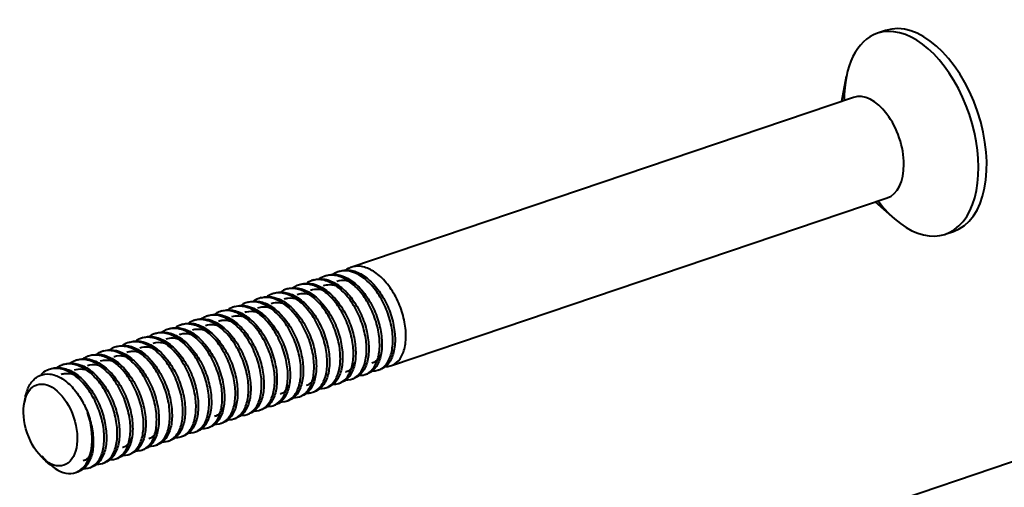
# Model space of a CAD drawing. Units: inches. Extents: x 964 to 2699, y 237 to 1032.
# Drawn here: x 1361 to 1403, y 450 to 470 of the extents above; entities that cross this region are included whole.
import ezdxf

# ---------------------------------------------------------------- set-up
doc = ezdxf.new("R2010")
doc.units = ezdxf.units.IN
doc.layers.add('轮廓', color=7, linetype='Continuous', lineweight=40)

msp = doc.modelspace()

# ---------------------------------------------------------------- linework, layer by layer
at = {"layer": '轮廓'}
for p, q in [((1397.566, 469.54), (1397.218, 469.423)), ((1395.9, 467.586), (1395.689, 466.53)), ((1396.198, 466.703), (1374.87, 459.491)), ((1376.59, 455.323), (1397.64, 462.44)), ((1397.13, 462.267), (1397.938, 461.557)), ((1400.101, 460.897), (1400.449, 461.014)), ((1373.295, 458.959), (1373.199, 458.927)), ((1373.851, 459.147), (1373.756, 459.115)), ((1374.408, 459.335), (1374.313, 459.303)), ((1372.181, 458.582), (1372.085, 458.55)), ((1372.737, 458.771), (1372.642, 458.738)), ((1371.067, 458.206), (1370.971, 458.173)), ((1371.624, 458.394), (1371.529, 458.362)), ((1369.953, 457.829), (1369.858, 457.797)), ((1370.51, 458.018), (1370.415, 457.985)), ((1368.282, 457.264), (1368.187, 457.232)), ((1368.839, 457.453), (1368.744, 457.42)), ((1369.396, 457.641), (1369.301, 457.609)), ((1367.168, 456.888), (1367.073, 456.855)), ((1367.726, 457.076), (1367.63, 457.044)), ((1366.055, 456.511), (1365.96, 456.479)), ((1366.612, 456.699), (1366.516, 456.667)), ((1364.941, 456.135), (1364.846, 456.102)), ((1365.498, 456.323), (1365.402, 456.291)), ((1363.827, 455.758), (1363.731, 455.726)), ((1364.384, 455.946), (1364.289, 455.914)), ((1362.157, 455.193), (1362.061, 455.161)), ((1362.713, 455.381), (1362.618, 455.349)), ((1363.27, 455.57), (1363.175, 455.537)), ((1374.919, 454.758), (1375.014, 454.79)), ((1375.476, 454.946), (1375.571, 454.978)), ((1376.033, 455.134), (1376.128, 455.167)), ((1373.805, 454.381), (1373.901, 454.414)), ((1374.362, 454.569), (1374.457, 454.602)), ((1361.051, 453.987), (1361.008, 453.773)), ((1372.691, 454.005), (1372.787, 454.037)), ((1373.248, 454.193), (1373.343, 454.225)), ((1411.239, 454.043), (1389.91, 446.832)), ((1371.577, 453.628), (1371.673, 453.66)), ((1372.135, 453.816), (1372.23, 453.849)), ((1369.907, 453.063), (1370.002, 453.096)), ((1370.464, 453.252), (1370.559, 453.284)), ((1371.021, 453.44), (1371.116, 453.472)), ((1368.793, 452.687), (1368.888, 452.719)), ((1369.35, 452.875), (1369.445, 452.907)), ((1367.679, 452.31), (1367.774, 452.342)), ((1368.236, 452.498), (1368.332, 452.531)), ((1366.565, 451.934), (1366.661, 451.966)), ((1367.122, 452.122), (1367.218, 452.154)), ((1365.452, 451.557), (1365.547, 451.589)), ((1366.008, 451.745), (1366.104, 451.777)), ((1361.824, 451.362), (1361.925, 451.273)), ((1362.1, 451.119), (1361.925, 451.273)), ((1363.781, 450.992), (1363.876, 451.024)), ((1364.338, 451.18), (1364.433, 451.213)), ((1364.895, 451.369), (1364.99, 451.401)), ((1363.181, 450.789), (1363.319, 450.836))]:
    msp.add_line(p, q, dxfattribs=at)
for centre, major_axis, start_param, end_param in [((1398.659, 465.16), (-1.441, 4.263), 2.094395, 6.283185), ((1399.007, 465.277), (1.441, -4.263), 0, 3.141592), ((1398.659, 465.16), (-1.441, 4.263), 0, 1.047198), ((1396.919, 464.571), (0.721, -2.131), 0, 3.141593), ((1362.46, 452.921), (-0.721, 2.131), 2.094395, 4.70829)]:
    msp.add_ellipse(centre, major_axis=major_axis, ratio=0.57735, start_param=start_param, end_param=end_param, dxfattribs=at)
msp.add_ellipse((1362.112, 452.803), major_axis=(0.577, -1.705), ratio=0.57735, dxfattribs=at)
for points, knots in [([(1375.791, 455.101), (1375.843, 455.099), (1375.893, 455.102), (1376.075, 455.135), (1376.199, 455.202), (1376.405, 455.408), (1376.489, 455.551), (1376.605, 455.889), (1376.64, 456.091), (1376.655, 456.524), (1376.635, 456.762), (1376.541, 457.239), (1376.466, 457.485), (1376.274, 457.952), (1376.154, 458.179), (1375.882, 458.582), (1375.727, 458.763), (1375.403, 459.056), (1375.232, 459.171), (1374.893, 459.32), (1374.721, 459.355), (1374.4, 459.342), (1374.247, 459.293), (1374.104, 459.2), (1374.094, 459.193), (1374.084, 459.185)], [0, 0, 0, 0, 0.034776, 0.034776, 0.130569, 0.130569, 0.226338, 0.226338, 0.322119, 0.322119, 0.417895, 0.417895, 0.51366, 0.51366, 0.609451, 0.609451, 0.705218, 0.705218, 0.801017, 0.801017, 0.896782, 0.896782, 0.992559, 0.992559, 1, 1, 1, 1]), ([(1374.407, 459.335), (1374.525, 459.375), (1374.651, 459.389), (1374.944, 459.363), (1375.118, 459.306), (1375.458, 459.119), (1375.628, 458.985), (1375.939, 458.66), (1376.086, 458.465), (1376.341, 458.041), (1376.451, 457.807), (1376.619, 457.332), (1376.679, 457.085), (1376.746, 456.613), (1376.753, 456.383), (1376.712, 455.97), (1376.663, 455.781), (1376.521, 455.473), (1376.425, 455.349), (1376.257, 455.222), (1376.195, 455.19), (1376.129, 455.167)], [0, 0, 0, 0, 0.085043, 0.085043, 0.192544, 0.192544, 0.300061, 0.300061, 0.40757, 0.40757, 0.515068, 0.515068, 0.622593, 0.622593, 0.730093, 0.730093, 0.837629, 0.837629, 0.945126, 0.945126, 1, 1, 1, 1]), ([(1376.334, 455.289), (1376.475, 455.281), (1376.609, 455.315), (1376.844, 455.46), (1376.946, 455.574), (1377.1, 455.864), (1377.154, 456.044), (1377.211, 456.445), (1377.213, 456.672), (1377.163, 457.138), (1377.109, 457.384), (1376.954, 457.861), (1376.851, 458.099), (1376.609, 458.534), (1376.465, 458.737), (1376.158, 459.078), (1375.99, 459.221), (1375.654, 459.431), (1375.48, 459.499), (1375.148, 459.551), (1374.985, 459.536), (1374.776, 459.457), (1374.716, 459.425), (1374.659, 459.386)], [0, 0, 0, 0, 0.095566, 0.095566, 0.191476, 0.191476, 0.287373, 0.287373, 0.383298, 0.383298, 0.479192, 0.479192, 0.575112, 0.575112, 0.671011, 0.671011, 0.766919, 0.766919, 0.862826, 0.862826, 0.958719, 0.958719, 1, 1, 1, 1]), ([(1374.684, 454.724), (1374.704, 454.723), (1374.725, 454.723), (1374.882, 454.732), (1375.013, 454.782), (1375.234, 454.958), (1375.327, 455.086), (1375.463, 455.401), (1375.507, 455.592), (1375.544, 456.01), (1375.535, 456.243), (1375.463, 456.715), (1375.399, 456.962), (1375.225, 457.435), (1375.114, 457.669), (1374.856, 458.089), (1374.707, 458.281), (1374.391, 458.599), (1374.221, 458.729), (1373.883, 458.909), (1373.71, 458.961), (1373.382, 458.981), (1373.223, 458.949), (1373.057, 458.865), (1373.031, 458.85), (1373.006, 458.833)], [0, 0, 0, 0, 0.014093, 0.014093, 0.110853, 0.110853, 0.207603, 0.207603, 0.304352, 0.304352, 0.401115, 0.401115, 0.497855, 0.497855, 0.594628, 0.594628, 0.691372, 0.691372, 0.788139, 0.788139, 0.884885, 0.884885, 0.981631, 0.981631, 1, 1, 1, 1]), ([(1373.292, 458.958), (1373.439, 459.008), (1373.602, 459.018), (1373.934, 458.956), (1374.109, 458.883), (1374.446, 458.666), (1374.612, 458.518), (1374.915, 458.169), (1375.056, 457.964), (1375.295, 457.526), (1375.396, 457.287), (1375.544, 456.808), (1375.593, 456.562), (1375.638, 456.098), (1375.634, 455.874), (1375.572, 455.479), (1375.512, 455.301), (1375.352, 455.019), (1375.248, 454.91), (1375.094, 454.822), (1375.056, 454.804), (1375.017, 454.791)], [0, 0, 0, 0, 0.107108, 0.107108, 0.214609, 0.214609, 0.322138, 0.322138, 0.429639, 0.429639, 0.537143, 0.537143, 0.64466, 0.64466, 0.75216, 0.75216, 0.859694, 0.859694, 0.967191, 0.967191, 1, 1, 1, 1]), ([(1375.221, 454.913), (1375.333, 454.907), (1375.441, 454.926), (1375.662, 455.028), (1375.773, 455.127), (1375.945, 455.39), (1376.01, 455.557), (1376.087, 455.939), (1376.1, 456.159), (1376.072, 456.616), (1376.03, 456.86), (1375.894, 457.34), (1375.8, 457.582), (1375.574, 458.03), (1375.438, 458.241), (1375.142, 458.605), (1374.977, 458.762), (1374.644, 459), (1374.47, 459.085), (1374.134, 459.17), (1373.967, 459.172), (1373.713, 459.106), (1373.616, 459.061), (1373.528, 458.998)], [0, 0, 0, 0, 0.075743, 0.075743, 0.171275, 0.171275, 0.266785, 0.266785, 0.362328, 0.362328, 0.457835, 0.457835, 0.553358, 0.553358, 0.648877, 0.648877, 0.74439, 0.74439, 0.839921, 0.839921, 0.935428, 0.935428, 1, 1, 1, 1]), ([(1373.85, 459.146), (1373.908, 459.166), (1373.969, 459.18), (1374.187, 459.205), (1374.357, 459.182), (1374.697, 459.056), (1374.871, 458.952), (1375.198, 458.678), (1375.355, 458.504), (1375.636, 458.114), (1375.763, 457.893), (1375.969, 457.432), (1376.05, 457.187), (1376.157, 456.707), (1376.186, 456.467), (1376.188, 456.024), (1376.162, 455.816), (1376.057, 455.461), (1375.979, 455.309), (1375.794, 455.092), (1375.689, 455.019), (1375.573, 454.979)], [0, 0, 0, 0, 0.042309, 0.042309, 0.149824, 0.149824, 0.257325, 0.257325, 0.364856, 0.364856, 0.472353, 0.472353, 0.57988, 0.57988, 0.687383, 0.687383, 0.794897, 0.794897, 0.902408, 0.902408, 1, 1, 1, 1]), ([(1374.266, 458.907), (1374.27, 458.909), (1374.274, 458.91), (1374.403, 458.952), (1374.543, 458.959), (1374.816, 458.905), (1374.952, 458.849), (1375.083, 458.768)], [0, 0, 0, 0, 0.012846, 0.012846, 0.526864, 0.526864, 1, 1, 1, 1]), ([(1373.549, 454.348), (1373.69, 454.34), (1373.823, 454.373), (1374.057, 454.517), (1374.16, 454.63), (1374.314, 454.919), (1374.369, 455.099), (1374.426, 455.5), (1374.429, 455.726), (1374.379, 456.192), (1374.326, 456.438), (1374.171, 456.916), (1374.068, 457.154), (1373.826, 457.589), (1373.683, 457.792), (1373.377, 458.134), (1373.209, 458.278), (1372.873, 458.488), (1372.699, 458.557), (1372.366, 458.61), (1372.203, 458.595), (1371.993, 458.516), (1371.932, 458.484), (1371.875, 458.445)], [0, 0, 0, 0, 0.095084, 0.095084, 0.190995, 0.190995, 0.286891, 0.286891, 0.382817, 0.382817, 0.47871, 0.47871, 0.57463, 0.57463, 0.670529, 0.670529, 0.766437, 0.766437, 0.862344, 0.862344, 0.958238, 0.958238, 1, 1, 1, 1]), ([(1372.18, 458.582), (1372.209, 458.592), (1372.239, 458.6), (1372.421, 458.641), (1372.587, 458.634), (1372.924, 458.539), (1373.099, 458.45), (1373.432, 458.204), (1373.594, 458.042), (1373.886, 457.672), (1374.02, 457.458), (1374.243, 457.007), (1374.334, 456.764), (1374.462, 456.284), (1374.501, 456.04), (1374.524, 455.587), (1374.509, 455.37), (1374.425, 454.994), (1374.356, 454.829), (1374.178, 454.574), (1374.067, 454.481), (1373.93, 454.424), (1373.917, 454.419), (1373.904, 454.415)], [0, 0, 0, 0, 0.020927, 0.020927, 0.128529, 0.128529, 0.236108, 0.236108, 0.343724, 0.343724, 0.4513, 0.4513, 0.558895, 0.558895, 0.666482, 0.666482, 0.774066, 0.774066, 0.881667, 0.881667, 0.989243, 0.989243, 1, 1, 1, 1]), ([(1374.113, 454.536), (1374.195, 454.532), (1374.274, 454.542), (1374.477, 454.605), (1374.595, 454.688), (1374.785, 454.923), (1374.86, 455.078), (1374.957, 455.439), (1374.981, 455.65), (1374.975, 456.096), (1374.943, 456.338), (1374.829, 456.817), (1374.744, 457.061), (1374.535, 457.52), (1374.407, 457.74), (1374.123, 458.125), (1373.962, 458.294), (1373.633, 458.561), (1373.46, 458.661), (1373.122, 458.779), (1372.953, 458.798), (1372.652, 458.754), (1372.516, 458.697), (1372.397, 458.609)], [0, 0, 0, 0, 0.054822, 0.054822, 0.150105, 0.150105, 0.24536, 0.24536, 0.340639, 0.340639, 0.435895, 0.435895, 0.531152, 0.531152, 0.626422, 0.626422, 0.721677, 0.721677, 0.816963, 0.816963, 0.912214, 0.912214, 1, 1, 1, 1]), ([(1372.735, 458.769), (1372.824, 458.8), (1372.917, 458.816), (1373.174, 458.818), (1373.347, 458.778), (1373.687, 458.62), (1373.859, 458.501), (1374.179, 458.2), (1374.332, 458.015), (1374.599, 457.607), (1374.719, 457.379), (1374.906, 456.91), (1374.976, 456.663), (1375.063, 456.186), (1375.08, 455.95), (1375.061, 455.522), (1375.023, 455.323), (1374.899, 454.991), (1374.812, 454.852), (1374.633, 454.684), (1374.549, 454.633), (1374.457, 454.602)], [0, 0, 0, 0, 0.064337, 0.064337, 0.171765, 0.171765, 0.279192, 0.279192, 0.386632, 0.386632, 0.494049, 0.494049, 0.601503, 0.601503, 0.708924, 0.708924, 0.816372, 0.816372, 0.923795, 0.923795, 1, 1, 1, 1]), ([(1373.153, 458.531), (1373.179, 458.54), (1373.206, 458.547), (1373.364, 458.582), (1373.507, 458.576), (1373.774, 458.501), (1373.9, 458.439), (1374.023, 458.356)], [0, 0, 0, 0, 0.100526, 0.100526, 0.583183, 0.583183, 1, 1, 1, 1]), ([(1373.709, 458.719), (1373.787, 458.745), (1373.871, 458.759), (1374.094, 458.76), (1374.24, 458.725), (1374.424, 458.638), (1374.464, 458.617), (1374.503, 458.594)], [0, 0, 0, 0, 0.327048, 0.327048, 0.854479, 0.854479, 1, 1, 1, 1]), ([(1372.439, 453.971), (1372.55, 453.966), (1372.656, 453.985), (1372.876, 454.085), (1372.986, 454.183), (1373.16, 454.445), (1373.225, 454.613), (1373.302, 454.994), (1373.316, 455.213), (1373.288, 455.67), (1373.246, 455.915), (1373.111, 456.394), (1373.017, 456.636), (1372.792, 457.084), (1372.656, 457.296), (1372.36, 457.661), (1372.195, 457.818), (1371.862, 458.057), (1371.689, 458.143), (1371.353, 458.229), (1371.186, 458.231), (1370.93, 458.165), (1370.831, 458.119), (1370.741, 458.054)], [0, 0, 0, 0, 0.074593, 0.074593, 0.170125, 0.170125, 0.265635, 0.265635, 0.361178, 0.361178, 0.456685, 0.456685, 0.552208, 0.552208, 0.647726, 0.647726, 0.74324, 0.74324, 0.838771, 0.838771, 0.934278, 0.934278, 1, 1, 1, 1]), ([(1371.065, 458.205), (1371.125, 458.225), (1371.186, 458.239), (1371.406, 458.264), (1371.576, 458.24), (1371.915, 458.113), (1372.089, 458.008), (1372.416, 457.734), (1372.574, 457.56), (1372.854, 457.169), (1372.981, 456.947), (1373.186, 456.487), (1373.266, 456.241), (1373.373, 455.761), (1373.401, 455.521), (1373.403, 455.079), (1373.377, 454.871), (1373.272, 454.516), (1373.193, 454.365), (1373.009, 454.15), (1372.904, 454.077), (1372.788, 454.038)], [0, 0, 0, 0, 0.04299, 0.04299, 0.150504, 0.150504, 0.258005, 0.258005, 0.365536, 0.365536, 0.473033, 0.473033, 0.580561, 0.580561, 0.688063, 0.688063, 0.795578, 0.795578, 0.903088, 0.903088, 1, 1, 1, 1]), ([(1373.006, 454.159), (1373.057, 454.157), (1373.106, 454.16), (1373.288, 454.193), (1373.412, 454.259), (1373.619, 454.465), (1373.703, 454.606), (1373.82, 454.944), (1373.855, 455.146), (1373.87, 455.579), (1373.851, 455.816), (1373.757, 456.293), (1373.683, 456.539), (1373.491, 457.006), (1373.372, 457.234), (1373.1, 457.637), (1372.945, 457.819), (1372.622, 458.112), (1372.45, 458.228), (1372.111, 458.378), (1371.94, 458.414), (1371.618, 458.401), (1371.465, 458.353), (1371.322, 458.26), (1371.312, 458.253), (1371.302, 458.246)], [0, 0, 0, 0, 0.034318, 0.034318, 0.130176, 0.130176, 0.226009, 0.226009, 0.321855, 0.321855, 0.417695, 0.417695, 0.513525, 0.513525, 0.60938, 0.60938, 0.705212, 0.705212, 0.801076, 0.801076, 0.896905, 0.896905, 0.992747, 0.992747, 1, 1, 1, 1]), ([(1371.622, 458.393), (1371.741, 458.434), (1371.868, 458.448), (1372.163, 458.421), (1372.337, 458.364), (1372.676, 458.176), (1372.846, 458.041), (1373.158, 457.716), (1373.304, 457.52), (1373.558, 457.095), (1373.669, 456.861), (1373.836, 456.386), (1373.896, 456.139), (1373.961, 455.668), (1373.968, 455.438), (1373.927, 455.025), (1373.878, 454.837), (1373.735, 454.529), (1373.639, 454.405), (1373.471, 454.28), (1373.41, 454.248), (1373.345, 454.226)], [0, 0, 0, 0, 0.085723, 0.085723, 0.193225, 0.193225, 0.300742, 0.300742, 0.40825, 0.40825, 0.515748, 0.515748, 0.623274, 0.623274, 0.730774, 0.730774, 0.83831, 0.83831, 0.945807, 0.945807, 1, 1, 1, 1]), ([(1372.039, 458.154), (1372.088, 458.171), (1372.14, 458.183), (1372.326, 458.205), (1372.471, 458.186), (1372.701, 458.102), (1372.787, 458.058), (1372.873, 458.004)], [0, 0, 0, 0, 0.197021, 0.197021, 0.700172, 0.700172, 1, 1, 1, 1]), ([(1372.594, 458.342), (1372.696, 458.377), (1372.806, 458.389), (1373.058, 458.367), (1373.206, 458.319), (1373.355, 458.237), (1373.362, 458.233), (1373.368, 458.23)], [0, 0, 0, 0, 0.434992, 0.434992, 0.976512, 0.976512, 1, 1, 1, 1]), ([(1369.396, 457.641), (1369.425, 457.651), (1369.456, 457.659), (1369.639, 457.7), (1369.806, 457.692), (1370.143, 457.596), (1370.318, 457.507), (1370.651, 457.26), (1370.813, 457.098), (1371.104, 456.727), (1371.238, 456.513), (1371.46, 456.062), (1371.551, 455.819), (1371.678, 455.338), (1371.717, 455.095), (1371.739, 454.641), (1371.724, 454.425), (1371.639, 454.049), (1371.57, 453.885), (1371.391, 453.631), (1371.28, 453.538), (1371.143, 453.482), (1371.13, 453.477), (1371.117, 453.472)], [0, 0, 0, 0, 0.021592, 0.021592, 0.129115, 0.129115, 0.236615, 0.236615, 0.344152, 0.344152, 0.451648, 0.451648, 0.559164, 0.559164, 0.666672, 0.666672, 0.774177, 0.774177, 0.881699, 0.881699, 0.989195, 0.989195, 1, 1, 1, 1]), ([(1371.328, 453.595), (1371.409, 453.591), (1371.488, 453.6), (1371.69, 453.663), (1371.808, 453.745), (1371.999, 453.979), (1372.074, 454.134), (1372.171, 454.494), (1372.196, 454.704), (1372.19, 455.15), (1372.16, 455.392), (1372.046, 455.871), (1371.961, 456.116), (1371.753, 456.575), (1371.625, 456.795), (1371.341, 457.18), (1371.18, 457.35), (1370.852, 457.617), (1370.679, 457.718), (1370.341, 457.837), (1370.171, 457.856), (1369.869, 457.813), (1369.732, 457.757), (1369.613, 457.668)], [0, 0, 0, 0, 0.054344, 0.054344, 0.149627, 0.149627, 0.244882, 0.244882, 0.340161, 0.340161, 0.435417, 0.435417, 0.530674, 0.530674, 0.625945, 0.625945, 0.721199, 0.721199, 0.816485, 0.816485, 0.911736, 0.911736, 1, 1, 1, 1]), ([(1369.95, 457.828), (1370.04, 457.859), (1370.135, 457.875), (1370.393, 457.876), (1370.565, 457.835), (1370.905, 457.677), (1371.078, 457.557), (1371.397, 457.256), (1371.55, 457.07), (1371.817, 456.662), (1371.936, 456.433), (1372.122, 455.964), (1372.192, 455.717), (1372.278, 455.241), (1372.296, 455.005), (1372.276, 454.577), (1372.238, 454.378), (1372.113, 454.047), (1372.025, 453.909), (1371.847, 453.742), (1371.763, 453.691), (1371.673, 453.661)], [0, 0, 0, 0, 0.065018, 0.065018, 0.172445, 0.172445, 0.279873, 0.279873, 0.387313, 0.387313, 0.49473, 0.49473, 0.602183, 0.602183, 0.709604, 0.709604, 0.817052, 0.817052, 0.924475, 0.924475, 1, 1, 1, 1]), ([(1371.899, 453.782), (1371.919, 453.782), (1371.938, 453.782), (1372.096, 453.79), (1372.226, 453.84), (1372.447, 454.015), (1372.541, 454.142), (1372.677, 454.456), (1372.722, 454.647), (1372.759, 455.064), (1372.751, 455.297), (1372.68, 455.77), (1372.615, 456.016), (1372.442, 456.489), (1372.331, 456.723), (1372.074, 457.144), (1371.925, 457.336), (1371.609, 457.655), (1371.439, 457.785), (1371.101, 457.966), (1370.928, 458.019), (1370.6, 458.04), (1370.441, 458.008), (1370.274, 457.924), (1370.248, 457.909), (1370.222, 457.892)], [0, 0, 0, 0, 0.013608, 0.013608, 0.110367, 0.110367, 0.207118, 0.207118, 0.303867, 0.303867, 0.40063, 0.40063, 0.49737, 0.49737, 0.594143, 0.594143, 0.690887, 0.690887, 0.787654, 0.787654, 0.8844, 0.8844, 0.981145, 0.981145, 1, 1, 1, 1]), ([(1370.502, 458.015), (1370.506, 458.016), (1370.51, 458.017), (1370.514, 458.019), (1370.656, 458.067), (1370.819, 458.077), (1371.153, 458.014), (1371.327, 457.94), (1371.665, 457.722), (1371.831, 457.574), (1372.133, 457.224), (1372.273, 457.019), (1372.512, 456.58), (1372.613, 456.341), (1372.76, 455.862), (1372.809, 455.616), (1372.854, 455.153), (1372.849, 454.929), (1372.786, 454.534), (1372.727, 454.357), (1372.565, 454.075), (1372.462, 453.967), (1372.308, 453.879), (1372.271, 453.863), (1372.232, 453.85)], [0, 0, 0, 0, 0.000257, 0.000257, 0.000257, 0.107789, 0.107789, 0.215289, 0.215289, 0.322819, 0.322819, 0.430319, 0.430319, 0.537824, 0.537824, 0.64534, 0.64534, 0.752841, 0.752841, 0.860374, 0.860374, 0.967871, 0.967871, 1, 1, 1, 1]), ([(1370.924, 457.777), (1370.997, 457.802), (1371.074, 457.816), (1371.29, 457.821), (1371.436, 457.789), (1371.629, 457.702), (1371.679, 457.676), (1371.728, 457.646)], [0, 0, 0, 0, 0.299838, 0.299838, 0.821462, 0.821462, 1, 1, 1, 1]), ([(1371.48, 457.965), (1371.604, 458.008), (1371.742, 458.017), (1372.017, 457.969), (1372.157, 457.913), (1372.293, 457.83)], [0, 0, 0, 0, 0.509038, 0.509038, 1, 1, 1, 1]), ([(1369.651, 453.03), (1369.762, 453.024), (1369.869, 453.043), (1370.089, 453.142), (1370.2, 453.24), (1370.374, 453.501), (1370.439, 453.668), (1370.517, 454.049), (1370.531, 454.268), (1370.504, 454.725), (1370.462, 454.969), (1370.328, 455.448), (1370.235, 455.69), (1370.01, 456.139), (1369.874, 456.351), (1369.578, 456.716), (1369.414, 456.874), (1369.081, 457.114), (1368.907, 457.2), (1368.571, 457.287), (1368.404, 457.29), (1368.148, 457.225), (1368.049, 457.179), (1367.959, 457.115)], [0, 0, 0, 0, 0.074785, 0.074785, 0.170317, 0.170317, 0.265827, 0.265827, 0.36137, 0.36137, 0.456877, 0.456877, 0.5524, 0.5524, 0.647919, 0.647919, 0.743432, 0.743432, 0.838964, 0.838964, 0.93447, 0.93447, 1, 1, 1, 1]), ([(1368.283, 457.264), (1368.343, 457.284), (1368.404, 457.298), (1368.624, 457.322), (1368.794, 457.298), (1369.134, 457.17), (1369.308, 457.065), (1369.635, 456.789), (1369.792, 456.615), (1370.072, 456.224), (1370.198, 456.002), (1370.403, 455.541), (1370.483, 455.295), (1370.589, 454.816), (1370.617, 454.575), (1370.619, 454.134), (1370.591, 453.926), (1370.486, 453.572), (1370.407, 453.421), (1370.223, 453.208), (1370.119, 453.135), (1370.004, 453.096)], [0, 0, 0, 0, 0.042967, 0.042967, 0.15056, 0.15056, 0.25814, 0.25814, 0.36575, 0.36575, 0.473326, 0.473326, 0.580933, 0.580933, 0.688514, 0.688514, 0.796109, 0.796109, 0.903698, 0.903698, 1, 1, 1, 1]), ([(1370.221, 453.218), (1370.271, 453.216), (1370.32, 453.219), (1370.501, 453.25), (1370.626, 453.316), (1370.833, 453.521), (1370.917, 453.662), (1371.035, 454), (1371.07, 454.2), (1371.086, 454.633), (1371.067, 454.871), (1370.974, 455.347), (1370.9, 455.593), (1370.709, 456.061), (1370.589, 456.289), (1370.318, 456.693), (1370.163, 456.875), (1369.84, 457.168), (1369.669, 457.285), (1369.33, 457.435), (1369.158, 457.472), (1368.837, 457.46), (1368.683, 457.413), (1368.539, 457.32), (1368.529, 457.312), (1368.518, 457.305)], [0, 0, 0, 0, 0.033838, 0.033838, 0.129695, 0.129695, 0.225529, 0.225529, 0.321374, 0.321374, 0.417215, 0.417215, 0.513044, 0.513044, 0.6089, 0.6089, 0.704732, 0.704732, 0.800595, 0.800595, 0.896425, 0.896425, 0.992266, 0.992266, 1, 1, 1, 1]), ([(1368.838, 457.452), (1368.957, 457.492), (1369.085, 457.507), (1369.381, 457.479), (1369.555, 457.421), (1369.895, 457.232), (1370.064, 457.097), (1370.376, 456.771), (1370.522, 456.575), (1370.776, 456.15), (1370.886, 455.916), (1371.053, 455.44), (1371.112, 455.193), (1371.177, 454.722), (1371.184, 454.492), (1371.142, 454.08), (1371.092, 453.892), (1370.949, 453.585), (1370.853, 453.462), (1370.685, 453.338), (1370.624, 453.306), (1370.56, 453.284)], [0, 0, 0, 0, 0.086404, 0.086404, 0.193905, 0.193905, 0.301423, 0.301423, 0.408931, 0.408931, 0.516429, 0.516429, 0.623954, 0.623954, 0.731454, 0.731454, 0.83899, 0.83899, 0.946487, 0.946487, 1, 1, 1, 1]), ([(1370.764, 453.406), (1370.904, 453.398), (1371.037, 453.431), (1371.271, 453.574), (1371.373, 453.687), (1371.529, 453.975), (1371.584, 454.154), (1371.641, 454.554), (1371.645, 454.781), (1371.595, 455.246), (1371.542, 455.492), (1371.388, 455.97), (1371.286, 456.208), (1371.044, 456.644), (1370.902, 456.847), (1370.595, 457.189), (1370.427, 457.334), (1370.091, 457.545), (1369.917, 457.614), (1369.585, 457.669), (1369.421, 457.654), (1369.21, 457.575), (1369.147, 457.542), (1369.088, 457.502)], [0, 0, 0, 0, 0.094539, 0.094539, 0.190385, 0.190385, 0.286217, 0.286217, 0.382078, 0.382078, 0.477907, 0.477907, 0.573762, 0.573762, 0.669597, 0.669597, 0.76544, 0.76544, 0.861283, 0.861283, 0.957112, 0.957112, 1, 1, 1, 1]), ([(1369.255, 457.213), (1369.298, 457.228), (1369.344, 457.239), (1369.523, 457.264), (1369.668, 457.248), (1369.901, 457.168), (1369.993, 457.123), (1370.083, 457.066)], [0, 0, 0, 0, 0.175473, 0.175473, 0.682197, 0.682197, 1, 1, 1, 1]), ([(1369.81, 457.401), (1369.906, 457.433), (1370.009, 457.447), (1370.255, 457.43), (1370.402, 457.386), (1370.564, 457.299), (1370.583, 457.289), (1370.602, 457.277)], [0, 0, 0, 0, 0.401328, 0.401328, 0.930757, 0.930757, 1, 1, 1, 1]), ([(1370.369, 457.59), (1370.389, 457.597), (1370.41, 457.603), (1370.561, 457.639), (1370.703, 457.636), (1370.974, 457.566), (1371.106, 457.504), (1371.233, 457.419)], [0, 0, 0, 0, 0.079213, 0.079213, 0.565162, 0.565162, 1, 1, 1, 1]), ([(1368.54, 452.653), (1368.622, 452.649), (1368.701, 452.658), (1368.904, 452.72), (1369.022, 452.802), (1369.213, 453.035), (1369.288, 453.19), (1369.386, 453.549), (1369.411, 453.759), (1369.406, 454.205), (1369.376, 454.446), (1369.262, 454.925), (1369.178, 455.17), (1368.97, 455.629), (1368.843, 455.85), (1368.559, 456.235), (1368.399, 456.406), (1368.07, 456.674), (1367.897, 456.775), (1367.559, 456.895), (1367.389, 456.915), (1367.086, 456.873), (1366.949, 456.816), (1366.829, 456.727)], [0, 0, 0, 0, 0.054499, 0.054499, 0.149718, 0.149718, 0.244909, 0.244909, 0.340125, 0.340125, 0.435317, 0.435317, 0.53051, 0.53051, 0.625717, 0.625717, 0.720908, 0.720908, 0.81613, 0.81613, 0.911318, 0.911318, 1, 1, 1, 1]), ([(1367.171, 456.888), (1367.26, 456.918), (1367.354, 456.933), (1367.611, 456.934), (1367.783, 456.893), (1368.124, 456.734), (1368.296, 456.613), (1368.616, 456.311), (1368.768, 456.126), (1369.035, 455.716), (1369.153, 455.488), (1369.339, 455.018), (1369.409, 454.771), (1369.494, 454.295), (1369.511, 454.059), (1369.491, 453.632), (1369.452, 453.434), (1369.327, 453.103), (1369.239, 452.965), (1369.06, 452.799), (1368.977, 452.749), (1368.886, 452.718)], [0, 0, 0, 0, 0.064275, 0.064275, 0.171781, 0.171781, 0.279288, 0.279288, 0.386807, 0.386807, 0.494303, 0.494303, 0.601835, 0.601835, 0.709335, 0.709335, 0.816863, 0.816863, 0.924364, 0.924364, 1, 1, 1, 1]), ([(1369.111, 452.841), (1369.131, 452.84), (1369.151, 452.84), (1369.309, 452.848), (1369.439, 452.897), (1369.661, 453.071), (1369.755, 453.199), (1369.892, 453.512), (1369.937, 453.702), (1369.975, 454.119), (1369.967, 454.351), (1369.896, 454.824), (1369.832, 455.07), (1369.659, 455.544), (1369.549, 455.778), (1369.292, 456.199), (1369.143, 456.392), (1368.828, 456.711), (1368.658, 456.842), (1368.32, 457.024), (1368.146, 457.077), (1367.819, 457.099), (1367.66, 457.068), (1367.493, 456.984), (1367.466, 456.969), (1367.44, 456.953)], [0, 0, 0, 0, 0.013803, 0.013803, 0.110562, 0.110562, 0.207313, 0.207313, 0.304061, 0.304061, 0.400824, 0.400824, 0.497564, 0.497564, 0.594337, 0.594337, 0.691082, 0.691082, 0.787848, 0.787848, 0.884595, 0.884595, 0.981339, 0.981339, 1, 1, 1, 1]), ([(1367.729, 457.077), (1367.876, 457.126), (1368.038, 457.135), (1368.371, 457.071), (1368.546, 456.997), (1368.883, 456.778), (1369.049, 456.629), (1369.351, 456.279), (1369.491, 456.073), (1369.729, 455.635), (1369.83, 455.395), (1369.977, 454.916), (1370.026, 454.67), (1370.069, 454.207), (1370.065, 453.984), (1370.001, 453.589), (1369.941, 453.413), (1369.779, 453.132), (1369.675, 453.024), (1369.521, 452.937), (1369.484, 452.92), (1369.445, 452.907)], [0, 0, 0, 0, 0.107077, 0.107077, 0.214656, 0.214656, 0.322266, 0.322266, 0.429845, 0.429845, 0.537429, 0.537429, 0.645025, 0.645025, 0.752604, 0.752604, 0.860217, 0.860217, 0.967793, 0.967793, 1, 1, 1, 1]), ([(1368.143, 456.837), (1368.209, 456.859), (1368.279, 456.872), (1368.486, 456.882), (1368.632, 456.853), (1368.835, 456.766), (1368.894, 456.735), (1368.953, 456.699)], [0, 0, 0, 0, 0.270579, 0.270579, 0.788398, 0.788398, 1, 1, 1, 1]), ([(1368.696, 457.024), (1368.814, 457.064), (1368.945, 457.075), (1369.217, 457.033), (1369.362, 456.977), (1369.503, 456.892)], [0, 0, 0, 0, 0.489228, 0.489228, 1, 1, 1, 1]), ([(1367.433, 452.276), (1367.484, 452.274), (1367.533, 452.277), (1367.714, 452.308), (1367.839, 452.373), (1368.047, 452.577), (1368.132, 452.718), (1368.25, 453.055), (1368.285, 453.255), (1368.302, 453.688), (1368.283, 453.925), (1368.191, 454.402), (1368.117, 454.648), (1367.926, 455.115), (1367.807, 455.343), (1367.536, 455.748), (1367.381, 455.93), (1367.059, 456.225), (1366.887, 456.342), (1366.548, 456.493), (1366.376, 456.53), (1366.055, 456.519), (1365.901, 456.472), (1365.757, 456.38), (1365.747, 456.373), (1365.737, 456.366)], [0, 0, 0, 0, 0.034031, 0.034031, 0.129888, 0.129888, 0.225722, 0.225722, 0.321567, 0.321567, 0.417408, 0.417408, 0.513237, 0.513237, 0.609093, 0.609093, 0.704925, 0.704925, 0.800788, 0.800788, 0.896617, 0.896617, 0.992459, 0.992459, 1, 1, 1, 1]), ([(1366.056, 456.511), (1366.175, 456.551), (1366.304, 456.565), (1366.6, 456.536), (1366.774, 456.478), (1367.113, 456.288), (1367.283, 456.153), (1367.594, 455.826), (1367.74, 455.63), (1367.993, 455.205), (1368.103, 454.97), (1368.269, 454.494), (1368.329, 454.247), (1368.393, 453.777), (1368.399, 453.547), (1368.357, 453.135), (1368.307, 452.947), (1368.163, 452.641), (1368.066, 452.518), (1367.898, 452.395), (1367.838, 452.364), (1367.773, 452.342)], [0, 0, 0, 0, 0.086349, 0.086349, 0.19385, 0.19385, 0.301368, 0.301368, 0.408876, 0.408876, 0.516374, 0.516374, 0.623899, 0.623899, 0.731399, 0.731399, 0.838935, 0.838935, 0.946432, 0.946432, 1, 1, 1, 1]), ([(1367.976, 452.465), (1368.116, 452.456), (1368.25, 452.489), (1368.484, 452.631), (1368.587, 452.743), (1368.743, 453.031), (1368.798, 453.21), (1368.856, 453.609), (1368.86, 453.835), (1368.812, 454.301), (1368.759, 454.547), (1368.605, 455.024), (1368.503, 455.263), (1368.262, 455.699), (1368.12, 455.902), (1367.813, 456.245), (1367.646, 456.39), (1367.31, 456.602), (1367.136, 456.672), (1366.803, 456.727), (1366.639, 456.713), (1366.428, 456.635), (1366.365, 456.603), (1366.306, 456.563)], [0, 0, 0, 0, 0.094732, 0.094732, 0.190578, 0.190578, 0.28641, 0.28641, 0.382271, 0.382271, 0.4781, 0.4781, 0.573955, 0.573955, 0.66979, 0.66979, 0.765632, 0.765632, 0.861476, 0.861476, 0.957304, 0.957304, 1, 1, 1, 1]), ([(1366.614, 456.7), (1366.644, 456.71), (1366.674, 456.718), (1366.857, 456.758), (1367.024, 456.75), (1367.361, 456.654), (1367.536, 456.564), (1367.869, 456.316), (1368.031, 456.154), (1368.322, 455.782), (1368.456, 455.567), (1368.678, 455.116), (1368.768, 454.873), (1368.894, 454.393), (1368.933, 454.149), (1368.955, 453.696), (1368.939, 453.48), (1368.854, 453.105), (1368.784, 452.941), (1368.605, 452.688), (1368.494, 452.595), (1368.356, 452.539), (1368.343, 452.535), (1368.33, 452.53)], [0, 0, 0, 0, 0.021537, 0.021537, 0.12906, 0.12906, 0.23656, 0.23656, 0.344097, 0.344097, 0.451593, 0.451593, 0.55911, 0.55911, 0.666618, 0.666618, 0.774123, 0.774123, 0.881644, 0.881644, 0.98914, 0.98914, 1, 1, 1, 1]), ([(1367.028, 456.46), (1367.118, 456.49), (1367.214, 456.503), (1367.451, 456.493), (1367.598, 456.451), (1367.773, 456.362), (1367.804, 456.344), (1367.836, 456.325)], [0, 0, 0, 0, 0.366825, 0.366825, 0.886581, 0.886581, 1, 1, 1, 1]), ([(1367.587, 456.649), (1367.601, 456.654), (1367.615, 456.658), (1367.758, 456.697), (1367.9, 456.697), (1368.172, 456.632), (1368.305, 456.571), (1368.434, 456.487)], [0, 0, 0, 0, 0.054924, 0.054924, 0.551031, 0.551031, 1, 1, 1, 1]), ([(1366.326, 451.899), (1366.345, 451.899), (1366.365, 451.899), (1366.522, 451.906), (1366.652, 451.955), (1366.875, 452.128), (1366.969, 452.255), (1367.107, 452.567), (1367.152, 452.757), (1367.19, 453.174), (1367.183, 453.406), (1367.113, 453.878), (1367.049, 454.125), (1366.877, 454.598), (1366.766, 454.832), (1366.51, 455.254), (1366.361, 455.447), (1366.046, 455.767), (1365.876, 455.898), (1365.538, 456.081), (1365.365, 456.135), (1365.037, 456.158), (1364.878, 456.127), (1364.709, 456.043), (1364.681, 456.027), (1364.653, 456.009)], [0, 0, 0, 0, 0.013309, 0.013309, 0.110002, 0.110002, 0.206687, 0.206687, 0.30337, 0.30337, 0.400067, 0.400067, 0.496742, 0.496742, 0.593449, 0.593449, 0.690128, 0.690128, 0.786828, 0.786828, 0.883509, 0.883509, 0.980188, 0.980188, 1, 1, 1, 1]), ([(1364.939, 456.134), (1364.942, 456.135), (1364.946, 456.136), (1364.95, 456.138), (1365.093, 456.185), (1365.256, 456.194), (1365.59, 456.129), (1365.764, 456.054), (1366.101, 455.834), (1366.267, 455.685), (1366.569, 455.334), (1366.709, 455.128), (1366.947, 454.689), (1367.047, 454.45), (1367.193, 453.97), (1367.242, 453.725), (1367.285, 453.262), (1367.28, 453.039), (1367.215, 452.645), (1367.155, 452.468), (1366.993, 452.188), (1366.889, 452.081), (1366.735, 451.995), (1366.699, 451.979), (1366.661, 451.966)], [0, 0, 0, 0, 0.000148, 0.000148, 0.000148, 0.107758, 0.107758, 0.215338, 0.215338, 0.322948, 0.322948, 0.430527, 0.430527, 0.538111, 0.538111, 0.645706, 0.645706, 0.753286, 0.753286, 0.860898, 0.860898, 0.968474, 0.968474, 1, 1, 1, 1]), ([(1366.866, 452.089), (1366.976, 452.082), (1367.082, 452.101), (1367.303, 452.199), (1367.414, 452.296), (1367.588, 452.557), (1367.654, 452.724), (1367.732, 453.104), (1367.747, 453.322), (1367.72, 453.779), (1367.679, 454.023), (1367.545, 454.503), (1367.452, 454.745), (1367.227, 455.194), (1367.092, 455.406), (1366.797, 455.772), (1366.632, 455.93), (1366.299, 456.171), (1366.126, 456.257), (1365.79, 456.345), (1365.622, 456.348), (1365.365, 456.284), (1365.266, 456.238), (1365.175, 456.174)], [0, 0, 0, 0, 0.074306, 0.074306, 0.169838, 0.169838, 0.265349, 0.265349, 0.360891, 0.360891, 0.456399, 0.456399, 0.551921, 0.551921, 0.64744, 0.64744, 0.742953, 0.742953, 0.838485, 0.838485, 0.933992, 0.933992, 1, 1, 1, 1]), ([(1365.499, 456.323), (1365.559, 456.343), (1365.622, 456.357), (1365.842, 456.381), (1366.012, 456.355), (1366.352, 456.227), (1366.526, 456.121), (1366.853, 455.845), (1367.01, 455.67), (1367.289, 455.279), (1367.416, 455.057), (1367.62, 454.595), (1367.7, 454.349), (1367.806, 453.87), (1367.833, 453.63), (1367.834, 453.189), (1367.806, 452.982), (1367.7, 452.628), (1367.621, 452.477), (1367.436, 452.264), (1367.33, 452.192), (1367.214, 452.153)], [0, 0, 0, 0, 0.043585, 0.043585, 0.151019, 0.151019, 0.258441, 0.258441, 0.365893, 0.365893, 0.47331, 0.47331, 0.58076, 0.58076, 0.688183, 0.688183, 0.795619, 0.795619, 0.90305, 0.90305, 1, 1, 1, 1]), ([(1365.914, 456.084), (1366.026, 456.121), (1366.15, 456.132), (1366.416, 456.097), (1366.563, 456.043), (1366.715, 455.952), (1366.724, 455.947), (1366.733, 455.941)], [0, 0, 0, 0, 0.455407, 0.455407, 0.967732, 0.967732, 1, 1, 1, 1]), ([(1366.473, 456.272), (1366.51, 456.285), (1366.548, 456.294), (1366.72, 456.323), (1366.864, 456.31), (1367.103, 456.233), (1367.2, 456.186), (1367.295, 456.126)], [0, 0, 0, 0, 0.150035, 0.150035, 0.660384, 0.660384, 1, 1, 1, 1]), ([(1364.648, 451.335), (1364.698, 451.333), (1364.747, 451.335), (1364.928, 451.366), (1365.053, 451.431), (1365.26, 451.633), (1365.346, 451.774), (1365.464, 452.11), (1365.5, 452.31), (1365.517, 452.742), (1365.499, 452.979), (1365.407, 453.456), (1365.333, 453.702), (1365.144, 454.17), (1365.025, 454.398), (1364.755, 454.803), (1364.6, 454.986), (1364.277, 455.281), (1364.105, 455.398), (1363.767, 455.551), (1363.595, 455.588), (1363.273, 455.579), (1363.119, 455.532), (1362.974, 455.44), (1362.963, 455.432), (1362.952, 455.425)], [0, 0, 0, 0, 0.033551, 0.033551, 0.129407, 0.129407, 0.225241, 0.225241, 0.321086, 0.321086, 0.416927, 0.416927, 0.512756, 0.512756, 0.608613, 0.608613, 0.704445, 0.704445, 0.800307, 0.800307, 0.896137, 0.896137, 0.991978, 0.991978, 1, 1, 1, 1]), ([(1363.271, 455.57), (1363.392, 455.61), (1363.521, 455.624), (1363.818, 455.594), (1363.992, 455.536), (1364.332, 455.345), (1364.501, 455.209), (1364.812, 454.881), (1364.958, 454.685), (1365.211, 454.259), (1365.32, 454.024), (1365.486, 453.549), (1365.545, 453.302), (1365.609, 452.831), (1365.614, 452.602), (1365.571, 452.19), (1365.521, 452.003), (1365.376, 451.697), (1365.28, 451.575), (1365.112, 451.453), (1365.052, 451.422), (1364.989, 451.401)], [0, 0, 0, 0, 0.08703, 0.08703, 0.194531, 0.194531, 0.30205, 0.30205, 0.409557, 0.409557, 0.517055, 0.517055, 0.62458, 0.62458, 0.73208, 0.73208, 0.839616, 0.839616, 0.947113, 0.947113, 1, 1, 1, 1]), ([(1365.192, 451.524), (1365.331, 451.515), (1365.464, 451.547), (1365.698, 451.687), (1365.801, 451.8), (1365.957, 452.086), (1366.013, 452.265), (1366.072, 452.664), (1366.076, 452.89), (1366.028, 453.355), (1365.975, 453.601), (1365.822, 454.079), (1365.72, 454.317), (1365.48, 454.754), (1365.338, 454.957), (1365.032, 455.301), (1364.864, 455.446), (1364.528, 455.659), (1364.354, 455.73), (1364.021, 455.786), (1363.858, 455.772), (1363.645, 455.694), (1363.582, 455.662), (1363.522, 455.621)], [0, 0, 0, 0, 0.094251, 0.094251, 0.190097, 0.190097, 0.285929, 0.285929, 0.381791, 0.381791, 0.47762, 0.47762, 0.573474, 0.573474, 0.669309, 0.669309, 0.765151, 0.765151, 0.860995, 0.860995, 0.956824, 0.956824, 1, 1, 1, 1]), ([(1363.829, 455.759), (1363.86, 455.769), (1363.891, 455.778), (1364.076, 455.817), (1364.243, 455.808), (1364.58, 455.711), (1364.755, 455.621), (1365.087, 455.372), (1365.249, 455.209), (1365.54, 454.837), (1365.673, 454.622), (1365.895, 454.17), (1365.985, 453.927), (1366.111, 453.447), (1366.149, 453.203), (1366.17, 452.751), (1366.154, 452.535), (1366.068, 452.16), (1365.998, 451.997), (1365.819, 451.744), (1365.707, 451.653), (1365.57, 451.597), (1365.558, 451.593), (1365.546, 451.589)], [0, 0, 0, 0, 0.022219, 0.022219, 0.129741, 0.129741, 0.237241, 0.237241, 0.344778, 0.344778, 0.452274, 0.452274, 0.559791, 0.559791, 0.667299, 0.667299, 0.774804, 0.774804, 0.882325, 0.882325, 0.989821, 0.989821, 1, 1, 1, 1]), ([(1365.756, 451.712), (1365.836, 451.708), (1365.914, 451.716), (1366.117, 451.778), (1366.236, 451.859), (1366.427, 452.091), (1366.503, 452.245), (1366.601, 452.604), (1366.626, 452.814), (1366.622, 453.259), (1366.592, 453.5), (1366.479, 453.98), (1366.395, 454.224), (1366.188, 454.684), (1366.061, 454.905), (1365.777, 455.291), (1365.617, 455.462), (1365.289, 455.73), (1365.116, 455.832), (1364.778, 455.953), (1364.608, 455.973), (1364.304, 455.932), (1364.165, 455.875), (1364.044, 455.785)], [0, 0, 0, 0, 0.054022, 0.054022, 0.149241, 0.149241, 0.244432, 0.244432, 0.339647, 0.339647, 0.434839, 0.434839, 0.530033, 0.530033, 0.62524, 0.62524, 0.72043, 0.72043, 0.815653, 0.815653, 0.910841, 0.910841, 1, 1, 1, 1]), ([(1364.386, 455.947), (1364.476, 455.977), (1364.571, 455.992), (1364.83, 455.992), (1365.002, 455.95), (1365.342, 455.79), (1365.515, 455.67), (1365.834, 455.367), (1365.986, 455.181), (1366.252, 454.771), (1366.371, 454.542), (1366.556, 454.072), (1366.626, 453.825), (1366.71, 453.349), (1366.727, 453.114), (1366.706, 452.687), (1366.667, 452.489), (1366.541, 452.159), (1366.453, 452.022), (1366.275, 451.857), (1366.191, 451.807), (1366.102, 451.777)], [0, 0, 0, 0, 0.064956, 0.064956, 0.172462, 0.172462, 0.27997, 0.27997, 0.387488, 0.387488, 0.494984, 0.494984, 0.602516, 0.602516, 0.710017, 0.710017, 0.817545, 0.817545, 0.925046, 0.925046, 1, 1, 1, 1]), ([(1364.803, 455.708), (1364.811, 455.711), (1364.819, 455.713), (1364.955, 455.753), (1365.096, 455.757), (1365.368, 455.697), (1365.502, 455.64), (1365.631, 455.557)], [0, 0, 0, 0, 0.033155, 0.033155, 0.539855, 0.539855, 1, 1, 1, 1]), ([(1365.359, 455.896), (1365.419, 455.916), (1365.482, 455.928), (1365.683, 455.943), (1365.829, 455.917), (1366.038, 455.832), (1366.104, 455.798), (1366.169, 455.758)], [0, 0, 0, 0, 0.247136, 0.247136, 0.764945, 0.764945, 1, 1, 1, 1]), ([(1376.147, 455.823), (1376.131, 455.785), (1376.114, 455.75), (1376.028, 455.601), (1375.94, 455.512), (1375.814, 455.443), (1375.786, 455.431), (1375.758, 455.422)], [0, 0, 0, 0, 0.184398, 0.184398, 0.828924, 0.828924, 1, 1, 1, 1]), ([(1363.541, 450.958), (1363.56, 450.957), (1363.578, 450.957), (1363.735, 450.964), (1363.866, 451.012), (1364.088, 451.184), (1364.183, 451.311), (1364.321, 451.622), (1364.367, 451.812), (1364.405, 452.228), (1364.398, 452.46), (1364.329, 452.932), (1364.266, 453.179), (1364.094, 453.653), (1363.984, 453.887), (1363.728, 454.309), (1363.579, 454.502), (1363.264, 454.823), (1363.094, 454.955), (1362.757, 455.138), (1362.583, 455.193), (1362.255, 455.216), (1362.096, 455.186), (1361.866, 455.073), (1361.782, 455.012), (1361.706, 454.936)], [0, 0, 0, 0, 0.012314, 0.012314, 0.105159, 0.105159, 0.197997, 0.197997, 0.290832, 0.290832, 0.383683, 0.383683, 0.476511, 0.476511, 0.56937, 0.56937, 0.662201, 0.662201, 0.755053, 0.755053, 0.847887, 0.847887, 0.940719, 0.940719, 1, 1, 1, 1]), ([(1362.155, 455.193), (1362.159, 455.194), (1362.163, 455.195), (1362.167, 455.197), (1362.311, 455.244), (1362.474, 455.252), (1362.808, 455.186), (1362.983, 455.111), (1363.32, 454.89), (1363.485, 454.741), (1363.787, 454.39), (1363.927, 454.183), (1364.164, 453.743), (1364.264, 453.504), (1364.41, 453.025), (1364.458, 452.779), (1364.5, 452.316), (1364.495, 452.093), (1364.43, 451.7), (1364.37, 451.524), (1364.207, 451.245), (1364.102, 451.138), (1363.949, 451.053), (1363.913, 451.037), (1363.877, 451.025)], [0, 0, 0, 0, 0.00083, 0.00083, 0.00083, 0.10844, 0.10844, 0.216019, 0.216019, 0.32363, 0.32363, 0.431208, 0.431208, 0.538793, 0.538793, 0.646388, 0.646388, 0.753968, 0.753968, 0.86158, 0.86158, 0.969155, 0.969155, 1, 1, 1, 1]), ([(1364.081, 451.147), (1364.191, 451.141), (1364.296, 451.159), (1364.516, 451.256), (1364.627, 451.353), (1364.802, 451.613), (1364.868, 451.779), (1364.947, 452.159), (1364.962, 452.377), (1364.936, 452.833), (1364.895, 453.077), (1364.762, 453.557), (1364.669, 453.799), (1364.445, 454.248), (1364.31, 454.461), (1364.015, 454.827), (1363.851, 454.986), (1363.518, 455.228), (1363.344, 455.314), (1363.008, 455.403), (1362.841, 455.407), (1362.582, 455.343), (1362.48, 455.296), (1362.388, 455.231)], [0, 0, 0, 0, 0.073778, 0.073778, 0.169246, 0.169246, 0.264693, 0.264693, 0.360171, 0.360171, 0.455614, 0.455614, 0.551072, 0.551072, 0.646527, 0.646527, 0.741976, 0.741976, 0.837444, 0.837444, 0.932887, 0.932887, 1, 1, 1, 1]), ([(1362.717, 455.382), (1362.777, 455.403), (1362.84, 455.416), (1363.061, 455.439), (1363.231, 455.413), (1363.571, 455.284), (1363.745, 455.178), (1364.071, 454.901), (1364.228, 454.726), (1364.507, 454.334), (1364.633, 454.111), (1364.837, 453.649), (1364.917, 453.404), (1365.022, 452.924), (1365.049, 452.684), (1365.049, 452.244), (1365.021, 452.037), (1364.914, 451.684), (1364.835, 451.533), (1364.65, 451.321), (1364.545, 451.25), (1364.43, 451.212)], [0, 0, 0, 0, 0.043563, 0.043563, 0.151076, 0.151076, 0.258577, 0.258577, 0.366107, 0.366107, 0.473604, 0.473604, 0.581132, 0.581132, 0.688634, 0.688634, 0.79615, 0.79615, 0.903659, 0.903659, 1, 1, 1, 1]), ([(1363.13, 455.142), (1363.237, 455.178), (1363.353, 455.19), (1363.612, 455.161), (1363.759, 455.11), (1363.923, 455.016), (1363.944, 455.003), (1363.964, 454.99)], [0, 0, 0, 0, 0.424589, 0.424589, 0.92785, 0.92785, 1, 1, 1, 1]), ([(1363.689, 455.331), (1363.72, 455.342), (1363.752, 455.35), (1363.917, 455.381), (1364.06, 455.372), (1364.302, 455.298), (1364.403, 455.251), (1364.502, 455.19)], [0, 0, 0, 0, 0.128304, 0.128304, 0.644194, 0.644194, 1, 1, 1, 1]), ([(1364.244, 455.519), (1364.328, 455.547), (1364.417, 455.56), (1364.647, 455.555), (1364.794, 455.517), (1364.979, 455.426), (1365.02, 455.403), (1365.06, 455.378)], [0, 0, 0, 0, 0.339573, 0.339573, 0.853688, 0.853688, 1, 1, 1, 1]), ([(1375.035, 455.45), (1375.008, 455.387), (1374.977, 455.33), (1374.868, 455.174), (1374.775, 455.097), (1374.662, 455.051), (1374.653, 455.048), (1374.645, 455.045)], [0, 0, 0, 0, 0.305627, 0.305627, 0.947236, 0.947236, 1, 1, 1, 1]), ([(1361.053, 453.996), (1361.064, 454.052), (1361.077, 454.105), (1361.144, 454.335), (1361.219, 454.492), (1361.41, 454.745), (1361.528, 454.842), (1361.79, 454.96), (1361.937, 454.981), (1362.242, 454.947), (1362.404, 454.891), (1362.722, 454.708), (1362.883, 454.576), (1363.178, 454.258), (1363.316, 454.069), (1363.535, 453.694), (1363.624, 453.51), (1363.696, 453.322)], [0, 0, 0, 0, 0.03913, 0.03913, 0.174523, 0.174523, 0.313346, 0.313346, 0.453425, 0.453425, 0.594199, 0.594199, 0.73852, 0.73852, 0.881569, 0.881569, 1, 1, 1, 1]), ([(1362.574, 454.954), (1362.629, 454.973), (1362.686, 454.985), (1362.879, 455.003), (1363.025, 454.98), (1363.241, 454.896), (1363.315, 454.859), (1363.388, 454.814)], [0, 0, 0, 0, 0.222882, 0.222882, 0.738804, 0.738804, 1, 1, 1, 1]), ([(1373.359, 454.873), (1373.347, 454.844), (1373.333, 454.817), (1373.254, 454.673), (1373.167, 454.581), (1373.038, 454.506), (1373.006, 454.491), (1372.973, 454.48)], [0, 0, 0, 0, 0.143603, 0.143603, 0.796989, 0.796989, 1, 1, 1, 1]), ([(1372.25, 454.508), (1372.226, 454.451), (1372.199, 454.399), (1372.095, 454.244), (1372.003, 454.164), (1371.887, 454.113), (1371.873, 454.108), (1371.86, 454.104)], [0, 0, 0, 0, 0.276586, 0.276586, 0.918203, 0.918203, 1, 1, 1, 1]), ([(1369.463, 453.561), (1369.442, 453.512), (1369.419, 453.467), (1369.322, 453.315), (1369.231, 453.232), (1369.111, 453.175), (1369.092, 453.168), (1369.073, 453.161)], [0, 0, 0, 0, 0.239618, 0.239618, 0.884146, 0.884146, 1, 1, 1, 1]), ([(1363.696, 453.322), (1363.781, 453.099), (1363.844, 452.866), (1363.926, 452.404), (1363.943, 452.168), (1363.921, 451.742), (1363.882, 451.544), (1363.755, 451.215), (1363.667, 451.078), (1363.489, 450.914), (1363.406, 450.865), (1363.317, 450.836)], [0, 0, 0, 0, 0.203466, 0.203466, 0.419259, 0.419259, 0.63511, 0.63511, 0.850906, 0.850906, 1, 1, 1, 1]), ([(1365.583, 452.289), (1365.551, 452.203), (1365.511, 452.127), (1365.388, 451.961), (1365.293, 451.887), (1365.183, 451.846), (1365.179, 451.845), (1365.175, 451.843)], [0, 0, 0, 0, 0.373877, 0.373877, 0.974866, 0.974866, 1, 1, 1, 1]), ([(1366.676, 452.614), (1366.659, 452.573), (1366.639, 452.534), (1366.548, 452.386), (1366.459, 452.3), (1366.335, 452.238), (1366.312, 452.228), (1366.288, 452.22)], [0, 0, 0, 0, 0.203239, 0.203239, 0.853655, 0.853655, 1, 1, 1, 1]), ([(1363.888, 451.664), (1363.874, 451.632), (1363.858, 451.601), (1363.775, 451.457), (1363.687, 451.369), (1363.56, 451.3), (1363.532, 451.288), (1363.503, 451.278)], [0, 0, 0, 0, 0.162327, 0.162327, 0.821772, 0.821772, 1, 1, 1, 1])]:
    msp.add_open_spline(points, degree=3, knots=knots, dxfattribs=at)

doc.saveas('drawing.dxf')
